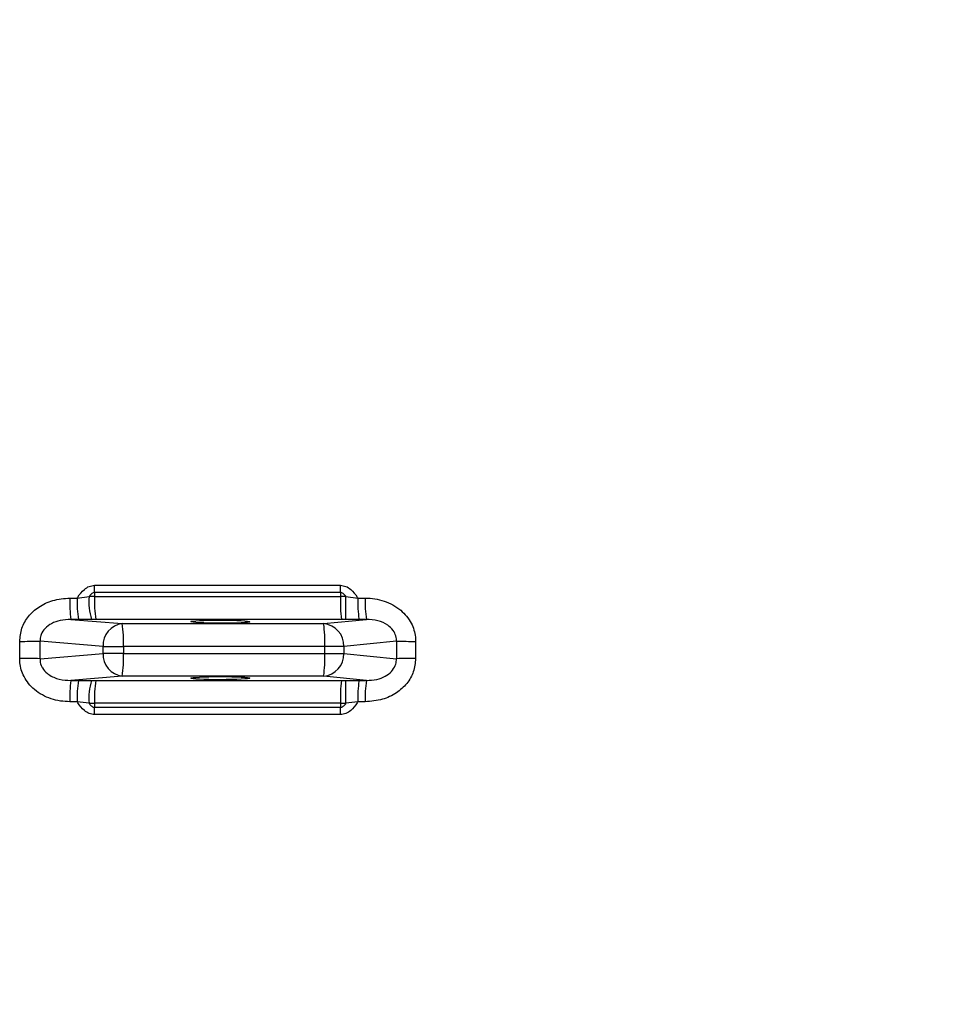
# Model space of a CAD drawing. Units: millimetres. Extents: x 1802 to 23253, y 249 to 9017.
# Drawn here: x 8269 to 8470, y 7074 to 7290 of the extents above; entities that cross this region are included whole.
import ezdxf

# ---------------------------------------------------------------- set-up
doc = ezdxf.new("R2010")
doc.units = ezdxf.units.MM
doc.header["$LTSCALE"] = 0.02

msp = doc.modelspace()

# ---------------------------------------------------------------- linework, layer by layer
at = {"color": 7, "linetype": 'Continuous', "lineweight": 25}
for p, q in [((8285.2489, 7166.2306), (8339.1749, 7166.2306)), ((8279.8217, 7163.424), (8281.4433, 7163.424)), ((8281.4433, 7163.424), (8284.039, 7163.7471)), ((8285.2522, 7164.6458), (8285.2522, 7163.7485)), ((8339.1782, 7164.6458), (8285.2522, 7164.6458)), ((8285.2522, 7163.7485), (8339.1782, 7163.7485)), ((8339.1782, 7164.6458), (8339.1782, 7163.7485)), ((8340.3952, 7163.7471), (8343.0016, 7163.424)), ((8343.0016, 7163.424), (8344.6232, 7163.424)), ((8280.069, 7158.7486), (8291.323, 7157.8108)), ((8281.6906, 7158.7486), (8280.069, 7158.7486)), ((8284.5757, 7158.7539), (8281.6906, 7158.7486)), ((8339.4261, 7158.7553), (8285.5001, 7158.7553)), ((8291.323, 7157.8108), (8335.4889, 7157.8108)), ((8335.4889, 7157.8108), (8344.8705, 7158.7486)), ((8343.249, 7158.7486), (8340.3533, 7158.7539)), ((8344.8705, 7158.7486), (8343.249, 7158.7486)), ((8287.1159, 7152.8176), (8273.2743, 7153.9711)), ((8287.1159, 7151.2747), (8287.1159, 7152.8176)), ((8287.1159, 7152.8176), (8291.5709, 7152.8176)), ((8291.5709, 7152.8176), (8291.5709, 7151.2747)), ((8335.7368, 7152.8176), (8291.5709, 7152.8176)), ((8335.7368, 7151.2747), (8335.7368, 7152.8176)), ((8339.9302, 7152.8176), (8335.7368, 7152.8176)), ((8351.4689, 7153.9711), (8339.9302, 7152.8176)), ((8339.9302, 7152.8176), (8339.9302, 7151.2747)), ((8273.2743, 7150.1212), (8287.1159, 7151.2747)), ((8291.5709, 7151.2747), (8287.1159, 7151.2747)), ((8291.5709, 7151.2747), (8335.7368, 7151.2747)), ((8335.7368, 7151.2747), (8339.9302, 7151.2747)), ((8339.9302, 7151.2747), (8351.4689, 7150.1212)), ((8291.323, 7146.2815), (8280.069, 7145.3437)), ((8335.4889, 7146.2815), (8291.323, 7146.2815)), ((8344.8705, 7145.3437), (8335.4889, 7146.2815)), ((8280.069, 7145.3437), (8281.6906, 7145.3437)), ((8281.6906, 7145.3437), (8284.5757, 7145.3384)), ((8285.5001, 7145.337), (8339.4261, 7145.337)), ((8340.3533, 7145.3384), (8343.249, 7145.3437)), ((8343.249, 7145.3437), (8344.8705, 7145.3437)), ((8281.4433, 7140.6683), (8279.8217, 7140.6683)), ((8284.039, 7140.3452), (8281.4433, 7140.6683)), ((8339.1782, 7140.3438), (8285.2522, 7140.3438)), ((8285.2522, 7140.3438), (8285.2522, 7139.4466)), ((8339.1782, 7140.3438), (8339.1782, 7139.4466)), ((8343.0016, 7140.6683), (8340.3952, 7140.3452)), ((8344.6232, 7140.6683), (8343.0016, 7140.6683)), ((8339.1749, 7137.8617), (8285.2489, 7137.8617)), ((8285.2522, 7139.4466), (8339.1782, 7139.4466))]:
    msp.add_line(p, q, dxfattribs=at)
msp.add_arc((8011.7839, 7345.0462), 702, 303.5106493, 355.5318732)
for centre, radius, start, end in [((7904.023, 7164.6467), 381.2292, 359.999852, 0.238044), ((7957.9491, 7164.6467), 381.2292, 359.999852, 0.238044), ((8304.7497, 7162.3986), 24.9491, 177.644598, 188.412364), ((8306.3713, 7162.3986), 24.9491, 177.644598, 188.412364), ((8297.2203, 7162.6386), 13.2279, 175.193064, 197.077981), ((8312.3127, 7162.5892), 27.0854, 177.546859, 188.137335), ((8366.2388, 7162.5892), 27.0854, 177.546859, 188.137335), ((8090.858, 7163.3422), 249.5375, 358.946441, 0.092967), ((8367.9297, 7162.3986), 24.9491, 177.644598, 188.412364), ((8369.5513, 7162.3986), 24.9491, 177.644598, 188.412364), ((8291.9222, 7153.0369), 4.8113, 97.154295, 182.612411), ((8264.5104, 7153.9769), 27.0854, 357.546859, 8.137335), ((8308.6763, 7153.9769), 27.0854, 357.546859, 8.137335), ((8335.0491, 7152.9478), 4.8829, 358.472837, 84.831933), ((8267.3282, 7470.6528), 316.7375, 270.26975, 271.075687), ((8356.6363, 7400.1085), 246.1916, 268.79732, 269.773337), ((8291.9222, 7151.0554), 4.8113, 177.387589, 262.845705), ((8264.5104, 7150.1154), 27.0854, 351.862665, 2.453141), ((8308.6763, 7150.1154), 27.0854, 351.862665, 2.453141), ((8335.0491, 7151.1446), 4.8829, 275.168067, 1.527163), ((8267.3282, 6833.4395), 316.7375, 88.924313, 89.73025), ((8356.6363, 6903.9838), 246.1916, 90.226663, 91.20268), ((8304.7497, 7141.6937), 24.9491, 171.587636, 182.355402), ((8306.3713, 7141.6937), 24.9491, 171.587636, 182.355402), ((8297.2203, 7141.4537), 13.2279, 162.922019, 184.806936), ((8312.3127, 7141.5031), 27.0854, 171.862665, 182.453141), ((8366.2388, 7141.5031), 27.0854, 171.862665, 182.453141), ((8090.858, 7140.7501), 249.5375, 359.907033, 1.053559), ((8367.9297, 7141.6937), 24.9491, 171.587636, 182.355402), ((8369.5513, 7141.6937), 24.9491, 171.587636, 182.355402), ((7904.023, 7139.4456), 381.2292, 359.761956, 0.000148), ((7957.9491, 7139.4456), 381.2292, 359.761956, 0.000148)]:
    msp.add_arc(centre, radius, start, end, dxfattribs=at)
for centre, major_axis, ratio, start_param, end_param in [((8286.3508, 7162.91), (21, -0.0439), 0.03987488, 1.62321821, 1.68119023), ((8340.2768, 7162.91), (21, -0.0439), 0.03987488, 1.5652462, 1.62321821), ((8286.3371, 7157.9168), (16, -0.044), 0.05233562, 1.62327867, 1.68125068), ((8340.2632, 7157.9168), (16, -0.044), 0.05233562, 1.56530666, 1.62327867), ((8153.3744, 7152.0462), (0, 179), 0.64497927, 4.70192701, 4.72285095), ((8157.5678, 7152.0462), (0, 184), 0.62887425, 4.70192701, 4.72285095), ((8447.9247, 7152.0462), (0, 184), 0.52424511, 1.56033436, 1.5812583), ((8452.3797, 7152.0462), (0, 179), 0.54035013, 1.56033436, 1.5812583), ((8286.3371, 7146.1755), (16, 0.044), 0.05233562, 4.60193463, 4.65990664), ((8340.2632, 7146.1755), (16, 0.044), 0.05233562, 4.65990664, 4.71787865), ((8286.3508, 7141.1824), (21, 0.0439), 0.03987488, 4.60199508, 4.65996709), ((8340.2768, 7141.1824), (21, 0.0439), 0.03987488, 4.65996709, 4.71793911)]:
    msp.add_ellipse(centre, major_axis=major_axis, ratio=ratio, start_param=start_param, end_param=end_param, dxfattribs=at)
for centre, major_axis in [((8312.824, 7158.2437), (6.5, -0.0179)), ((8312.824, 7145.8486), (6.5, 0.0179))]:
    msp.add_ellipse(centre, major_axis=major_axis, ratio=0.05233562, dxfattribs=at)
for points, knots in [([(8281.4433, 7163.424), (8281.4874, 7163.4962), (8281.9162, 7164.1984), (8282.7008, 7165.1711), (8284.0192, 7166.0717), (8284.8417, 7166.178), (8285.2489, 7166.2306)], [0, 0, 0, 0, 0.05158938, 0.50167256, 0.75331332, 1, 1, 1, 1]), ([(8339.1749, 7166.2306), (8339.5826, 7166.178), (8340.406, 7166.0717), (8341.7317, 7165.1711), (8342.5235, 7164.1984), (8342.957, 7163.4962), (8343.0016, 7163.424)], [0, 0, 0, 0, 0.24668668, 0.49832744, 0.94841062, 1, 1, 1, 1]), ([(8268.8194, 7153.9188), (8268.9139, 7154.9053), (8269.1034, 7156.8831), (8270.6633, 7159.5288), (8273.0044, 7161.6347), (8276.1477, 7163.1287), (8278.5475, 7163.3216), (8279.8217, 7163.424)], [0, 0, 0, 0, 0.18233716, 0.36556985, 0.55498887, 0.76372301, 1, 1, 1, 1]), ([(8285.2522, 7164.6458), (8285.1468, 7164.6339), (8284.9271, 7164.6091), (8284.5036, 7164.3552), (8284.2278, 7164.0325), (8284.0605, 7163.7797), (8284.039, 7163.7471)], [0, 0, 0, 0, 0.20098238, 0.4190925, 0.92503937, 1, 1, 1, 1]), ([(8340.3952, 7163.7471), (8340.3734, 7163.7797), (8340.2052, 7164.0325), (8339.9257, 7164.3582), (8339.4996, 7164.6108), (8339.2798, 7164.6347), (8339.1782, 7164.6458)], [0, 0, 0, 0, 0.07495932, 0.58089737, 0.80641498, 1, 1, 1, 1]), ([(8344.6232, 7163.424), (8345.3223, 7163.3924), (8346.7201, 7163.3293), (8348.7671, 7162.8175), (8350.6975, 7161.9792), (8352.3735, 7160.8428), (8353.733, 7159.4608), (8354.9985, 7157.5496), (8355.6143, 7155.5999), (8355.6534, 7154.2321), (8355.6623, 7153.9188)], [0, 0, 0, 0, 0.1297044, 0.25934446, 0.38898761, 0.51849441, 0.63243423, 0.74627097, 0.94187709, 1, 1, 1, 1]), ([(8280.069, 7158.7486), (8279.2697, 7158.7129), (8277.8014, 7158.6473), (8275.8454, 7157.9344), (8274.3771, 7156.8878), (8273.512, 7155.6187), (8273.269, 7154.5903), (8273.2734, 7154.0844), (8273.2743, 7153.9711)], [0, 0, 0, 0, 0.26368957, 0.48438343, 0.67074978, 0.83850227, 0.96383814, 1, 1, 1, 1]), ([(8351.4689, 7153.9711), (8351.4677, 7154.1324), (8351.4629, 7154.7446), (8351.2456, 7155.4454), (8350.7299, 7156.3944), (8350.2076, 7156.9765), (8349.0371, 7157.8697), (8347.3447, 7158.6213), (8345.7142, 7158.7052), (8344.8705, 7158.7486)], [0, 0, 0, 0, 0.05146386, 0.19542075, 0.22618589, 0.39886964, 0.44231152, 0.71145492, 1, 1, 1, 1]), ([(8279.8217, 7140.6683), (8279.1228, 7140.6999), (8277.7254, 7140.763), (8275.6817, 7141.2748), (8273.7565, 7142.1131), (8272.0867, 7143.2495), (8270.7338, 7144.6315), (8269.4759, 7146.5427), (8268.8653, 7148.4924), (8268.8279, 7149.8602), (8268.8194, 7150.1735)], [0, 0, 0, 0, 0.1297044, 0.25934446, 0.38898761, 0.51849441, 0.63243423, 0.74627097, 0.94187709, 1, 1, 1, 1]), ([(8273.2743, 7150.1212), (8273.2748, 7149.96), (8273.2764, 7149.3477), (8273.4965, 7148.6469), (8274.023, 7147.698), (8274.5584, 7147.1158), (8275.7617, 7146.2227), (8277.5061, 7145.4711), (8279.1951, 7145.3871), (8280.069, 7145.3437)], [0, 0, 0, 0, 0.05146386, 0.19542075, 0.22618589, 0.39886964, 0.44231152, 0.71145492, 1, 1, 1, 1]), ([(8355.6623, 7150.1735), (8355.5662, 7149.187), (8355.3735, 7147.2092), (8353.8035, 7144.5635), (8351.4518, 7142.4577), (8348.2992, 7140.9636), (8345.8981, 7140.7707), (8344.6232, 7140.6683)], [0, 0, 0, 0, 0.18233716, 0.36556985, 0.55498887, 0.76372301, 1, 1, 1, 1]), ([(8344.8705, 7145.3437), (8345.6421, 7145.3794), (8347.0594, 7145.4451), (8348.9556, 7146.1579), (8350.3837, 7147.2045), (8351.2296, 7148.4736), (8351.4709, 7149.5021), (8351.4693, 7150.0079), (8351.4689, 7150.1212)], [0, 0, 0, 0, 0.26368957, 0.48438343, 0.67074978, 0.83850227, 0.96383814, 1, 1, 1, 1]), ([(8285.2489, 7137.8617), (8284.8417, 7137.9143), (8284.0192, 7138.0206), (8282.7008, 7138.9212), (8281.9162, 7139.894), (8281.4874, 7140.5961), (8281.4433, 7140.6683)], [0, 0, 0, 0, 0.24668668, 0.49832744, 0.94841062, 1, 1, 1, 1]), ([(8284.039, 7140.3452), (8284.0605, 7140.3126), (8284.2278, 7140.0598), (8284.5059, 7139.7341), (8284.931, 7139.4815), (8285.1507, 7139.4576), (8285.2522, 7139.4466)], [0, 0, 0, 0, 0.07495932, 0.58089737, 0.80641498, 1, 1, 1, 1]), ([(8343.0016, 7140.6683), (8342.957, 7140.5961), (8342.5235, 7139.894), (8341.7317, 7138.9212), (8340.406, 7138.0206), (8339.5826, 7137.9143), (8339.1749, 7137.8617)], [0, 0, 0, 0, 0.05158938, 0.50167256, 0.75331332, 1, 1, 1, 1]), ([(8339.1782, 7139.4466), (8339.2837, 7139.4584), (8339.5035, 7139.4832), (8339.9281, 7139.7372), (8340.2052, 7140.0598), (8340.3734, 7140.3126), (8340.3952, 7140.3452)], [0, 0, 0, 0, 0.200982384, 0.419092497, 0.92503937, 1, 1, 1, 1])]:
    msp.add_open_spline(points, degree=3, knots=knots, dxfattribs=at)

doc.saveas('drawing.dxf')
